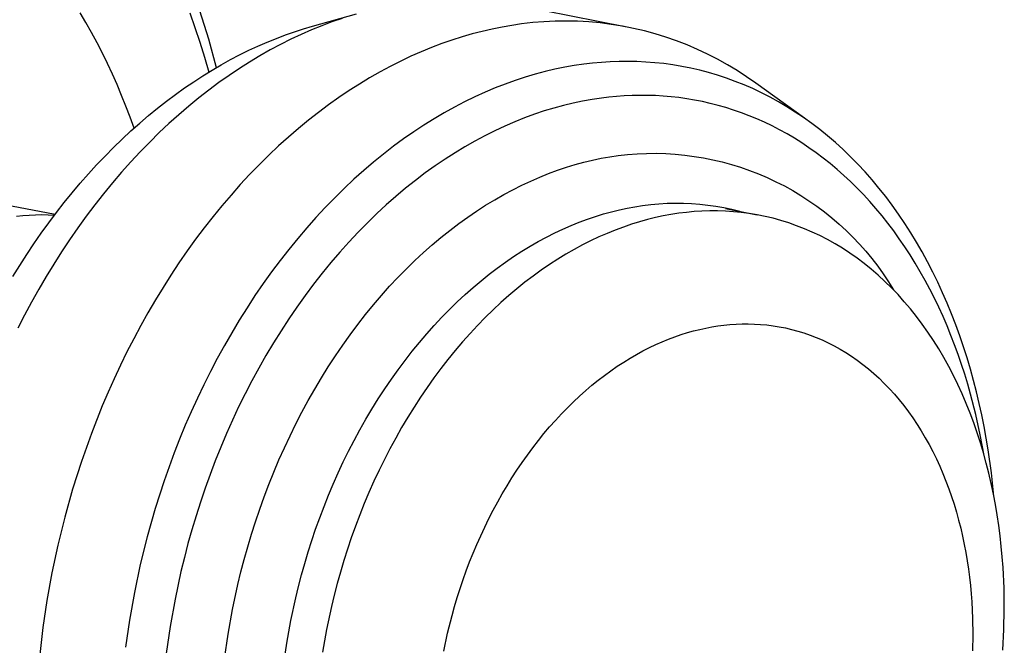
# Model space of a CAD drawing. Units: millimetres. Extents: x -169 to 104, y -177 to 140.
# Drawn here: x -81 to -55, y -91 to -75 of the extents above; entities that cross this region are included whole.
import ezdxf

# ---------------------------------------------------------------- set-up
doc = ezdxf.new("R2010")
doc.units = ezdxf.units.MM
doc.header["$MEASUREMENT"] = 0
doc.layers.add('Default', color=7, linetype='Continuous', true_color=0x000000)

msp = doc.modelspace()

# ---------------------------------------------------------------- linework, layer by layer
at = {"layer": 'Default', "color": 7, "true_color": 0xffffff}
for p, q in [((-64.849, -74.826), (-67.737, -74.262)), ((-79.278, -74.717), (-79.434, -74.453)), ((-76.5, -74.457), (-76.361, -74.849)), ((-76.239, -74.396), (-76.002, -75.154)), ((-73.213, -74.813), (-72.037, -74.484)), ((-79.126, -74.985), (-79.278, -74.717)), ((-73.454, -74.884), (-73.213, -74.813)), ((-72.969, -74.801), (-73.243, -74.913)), ((-72.695, -74.698), (-72.969, -74.801)), ((-72.423, -74.604), (-72.695, -74.698)), ((-67.881, -74.792), (-68.143, -74.837)), ((-67.622, -74.754), (-67.881, -74.792)), ((-67.323, -74.719), (-67.622, -74.754)), ((-67.023, -74.694), (-67.323, -74.719)), ((-66.722, -74.68), (-67.023, -74.694)), ((-66.421, -74.676), (-66.722, -74.68)), ((-66.12, -74.682), (-66.421, -74.676)), ((-65.819, -74.699), (-66.12, -74.682)), ((-65.52, -74.727), (-65.819, -74.699)), ((-65.221, -74.764), (-65.52, -74.727)), ((-64.924, -74.813), (-65.221, -74.764)), ((-64.628, -74.871), (-64.924, -74.813)), ((-78.98, -75.257), (-79.126, -74.985)), ((-76.361, -74.849), (-76.23, -75.244)), ((-74.183, -75.139), (-73.939, -75.047)), ((-73.939, -75.047), (-73.696, -74.962)), ((-73.519, -75.033), (-73.794, -75.163)), ((-73.696, -74.962), (-73.454, -74.884)), ((-73.243, -74.913), (-73.519, -75.033)), ((-68.942, -75.021), (-69.212, -75.099)), ((-68.674, -74.951), (-68.942, -75.021)), ((-68.407, -74.89), (-68.674, -74.951)), ((-68.143, -74.837), (-68.407, -74.89)), ((-64.335, -74.94), (-64.628, -74.871)), ((-64.045, -75.019), (-64.335, -74.94)), ((-63.757, -75.107), (-64.045, -75.019)), ((-78.838, -75.532), (-78.98, -75.257)), ((-76.23, -75.244), (-76.106, -75.641)), ((-76.002, -75.154), (-75.789, -75.92)), ((-74.92, -75.458), (-74.674, -75.344)), ((-74.674, -75.344), (-74.428, -75.238)), ((-74.428, -75.238), (-74.183, -75.139)), ((-74.07, -75.301), (-74.346, -75.449)), ((-73.794, -75.163), (-74.07, -75.301)), ((-69.756, -75.28), (-70.03, -75.384)), ((-69.483, -75.185), (-69.756, -75.28)), ((-69.212, -75.099), (-69.483, -75.185)), ((-63.473, -75.206), (-63.757, -75.107)), ((-63.192, -75.315), (-63.473, -75.206)), ((-62.915, -75.433), (-63.192, -75.315)), ((-78.702, -75.81), (-78.838, -75.532)), ((-75.412, -75.708), (-75.166, -75.58)), ((-75.166, -75.58), (-74.92, -75.458)), ((-74.622, -75.605), (-74.898, -75.771)), ((-74.346, -75.449), (-74.622, -75.605)), ((-70.58, -75.618), (-70.856, -75.749)), ((-70.305, -75.497), (-70.58, -75.618)), ((-70.03, -75.384), (-70.305, -75.497)), ((-62.643, -75.561), (-62.915, -75.433)), ((-62.375, -75.698), (-62.643, -75.561)), ((-78.571, -76.092), (-78.702, -75.81)), ((-76.106, -75.641), (-75.989, -76.04)), ((-75.904, -75.988), (-75.658, -75.845)), ((-75.658, -75.845), (-75.412, -75.708)), ((-74.898, -75.771), (-75.172, -75.946)), ((-70.856, -75.749), (-71.133, -75.888)), ((-66.209, -75.867), (-66.467, -75.912)), ((-65.954, -75.829), (-66.209, -75.867)), ((-65.72, -75.802), (-65.954, -75.829)), ((-65.486, -75.78), (-65.72, -75.802)), ((-65.249, -75.765), (-65.486, -75.78)), ((-65.012, -75.756), (-65.249, -75.765)), ((-64.774, -75.754), (-65.012, -75.756)), ((-64.535, -75.759), (-64.774, -75.754)), ((-64.295, -75.771), (-64.535, -75.759)), ((-64.055, -75.789), (-64.295, -75.771)), ((-63.815, -75.815), (-64.055, -75.789)), ((-63.575, -75.848), (-63.815, -75.815)), ((-63.334, -75.888), (-63.575, -75.848)), ((-62.112, -75.845), (-62.375, -75.698)), ((-61.854, -76), (-62.112, -75.845)), ((-78.445, -76.376), (-78.571, -76.092)), ((-76.395, -76.298), (-76.15, -76.14)), ((-76.15, -76.14), (-75.904, -75.988)), ((-75.446, -76.129), (-75.719, -76.322)), ((-75.172, -75.946), (-75.446, -76.129)), ((-71.409, -76.037), (-71.686, -76.194)), ((-71.133, -75.888), (-71.409, -76.037)), ((-67.254, -76.098), (-67.52, -76.177)), ((-66.99, -76.028), (-67.254, -76.098)), ((-66.728, -75.966), (-66.99, -76.028)), ((-66.467, -75.912), (-66.728, -75.966)), ((-63.094, -75.936), (-63.334, -75.888)), ((-62.854, -75.991), (-63.094, -75.936)), ((-62.615, -76.054), (-62.854, -75.991)), ((-62.376, -76.125), (-62.615, -76.054)), ((-62.139, -76.203), (-62.376, -76.125)), ((-61.602, -76.165), (-61.854, -76)), ((-78.323, -76.663), (-78.445, -76.376)), ((-76.639, -76.464), (-76.395, -76.298)), ((-75.719, -76.322), (-75.99, -76.523)), ((-71.961, -76.361), (-72.237, -76.537)), ((-71.686, -76.194), (-71.961, -76.361)), ((-68.057, -76.36), (-68.328, -76.466)), ((-67.788, -76.264), (-68.057, -76.36)), ((-67.52, -76.177), (-67.788, -76.264)), ((-61.902, -76.289), (-62.139, -76.203)), ((-61.667, -76.383), (-61.902, -76.289)), ((-61.433, -76.484), (-61.667, -76.383)), ((-61.355, -76.338), (-61.602, -76.165)), ((-60.048, -77.275), (-61.355, -76.338)), ((-78.207, -76.952), (-78.323, -76.663)), ((-77.124, -76.819), (-76.882, -76.638)), ((-76.882, -76.638), (-76.639, -76.464)), ((-75.99, -76.523), (-76.26, -76.733)), ((-72.237, -76.537), (-72.511, -76.722)), ((-68.599, -76.58), (-68.871, -76.704)), ((-68.328, -76.466), (-68.599, -76.58)), ((-64.665, -76.667), (-64.872, -76.677)), ((-64.458, -76.663), (-64.665, -76.667)), ((-64.249, -76.664), (-64.458, -76.663)), ((-64.041, -76.671), (-64.249, -76.664)), ((-63.831, -76.683), (-64.041, -76.671)), ((-61.201, -76.594), (-61.433, -76.484)), ((-60.971, -76.711), (-61.201, -76.594)), ((-77.364, -77.007), (-77.124, -76.819)), ((-76.26, -76.733), (-76.527, -76.952)), ((-72.784, -76.915), (-73.056, -77.118)), ((-72.511, -76.722), (-72.784, -76.915)), ((-69.144, -76.836), (-69.417, -76.978)), ((-68.871, -76.704), (-69.144, -76.836)), ((-66.496, -76.932), (-66.754, -77.002)), ((-66.24, -76.871), (-66.496, -76.932)), ((-65.986, -76.818), (-66.24, -76.871)), ((-65.734, -76.773), (-65.986, -76.818)), ((-65.485, -76.736), (-65.734, -76.773)), ((-65.282, -76.711), (-65.485, -76.736)), ((-65.077, -76.691), (-65.282, -76.711)), ((-64.872, -76.677), (-65.077, -76.691)), ((-63.621, -76.701), (-63.831, -76.683)), ((-63.411, -76.724), (-63.621, -76.701)), ((-63.201, -76.754), (-63.411, -76.724)), ((-62.991, -76.789), (-63.201, -76.754)), ((-62.781, -76.83), (-62.991, -76.789)), ((-62.571, -76.878), (-62.781, -76.83)), ((-62.362, -76.931), (-62.571, -76.878)), ((-62.153, -76.991), (-62.362, -76.931)), ((-60.743, -76.836), (-60.971, -76.711)), ((-60.518, -76.969), (-60.743, -76.836)), ((-78.096, -77.244), (-78.207, -76.952)), ((-77.84, -77.405), (-77.603, -77.202)), ((-77.603, -77.202), (-77.364, -77.007)), ((-76.793, -77.18), (-77.056, -77.416)), ((-76.527, -76.952), (-76.793, -77.18)), ((-73.056, -77.118), (-73.326, -77.33)), ((-69.69, -77.129), (-69.963, -77.29)), ((-69.417, -76.978), (-69.69, -77.129)), ((-67.276, -77.168), (-67.539, -77.265)), ((-67.014, -77.081), (-67.276, -77.168)), ((-66.754, -77.002), (-67.014, -77.081)), ((-61.945, -77.057), (-62.153, -76.991)), ((-61.737, -77.129), (-61.945, -77.057)), ((-61.531, -77.208), (-61.737, -77.129)), ((-60.295, -77.11), (-60.518, -76.969)), ((-60.074, -77.258), (-60.295, -77.11)), ((-77.991, -77.538), (-78.096, -77.244)), ((-78.075, -77.614), (-77.84, -77.405)), ((-77.056, -77.416), (-77.316, -77.66)), ((-73.326, -77.33), (-73.594, -77.55)), ((-70.235, -77.46), (-70.507, -77.639)), ((-69.963, -77.29), (-70.235, -77.46)), ((-67.803, -77.37), (-68.069, -77.484)), ((-67.539, -77.265), (-67.803, -77.37)), ((-61.325, -77.293), (-61.531, -77.208)), ((-61.121, -77.384), (-61.325, -77.293)), ((-60.918, -77.481), (-61.121, -77.384)), ((-59.857, -77.414), (-60.074, -77.258)), ((-59.642, -77.577), (-59.857, -77.414)), ((-78.308, -77.831), (-78.075, -77.614)), ((-77.316, -77.66), (-77.573, -77.913)), ((-73.594, -77.55), (-73.86, -77.779)), ((-70.507, -77.639), (-70.777, -77.828)), ((-68.335, -77.608), (-68.601, -77.741)), ((-68.069, -77.484), (-68.335, -77.608)), ((-60.717, -77.585), (-60.918, -77.481)), ((-60.517, -77.695), (-60.717, -77.585)), ((-60.319, -77.812), (-60.517, -77.695)), ((-59.431, -77.748), (-59.642, -77.577)), ((-78.539, -78.054), (-78.308, -77.831)), ((-77.573, -77.913), (-77.827, -78.174)), ((-73.86, -77.779), (-74.123, -78.017)), ((-70.777, -77.828), (-71.047, -78.025)), ((-68.869, -77.884), (-69.136, -78.036)), ((-68.601, -77.741), (-68.869, -77.884)), ((-60.123, -77.935), (-60.319, -77.812)), ((-59.93, -78.064), (-60.123, -77.935)), ((-59.223, -77.927), (-59.431, -77.748)), ((-59.018, -78.112), (-59.223, -77.927)), ((-78.767, -78.285), (-78.539, -78.054)), ((-77.827, -78.174), (-78.078, -78.442)), ((-74.123, -78.017), (-74.384, -78.263)), ((-71.315, -78.232), (-71.581, -78.449)), ((-71.047, -78.025), (-71.315, -78.232)), ((-69.402, -78.197), (-69.669, -78.368)), ((-69.136, -78.036), (-69.402, -78.197)), ((-65.037, -78.271), (-64.783, -78.243)), ((-64.783, -78.243), (-64.528, -78.224)), ((-64.528, -78.224), (-64.273, -78.214)), ((-64.273, -78.214), (-64.018, -78.213)), ((-64.018, -78.213), (-63.763, -78.22)), ((-63.763, -78.22), (-63.508, -78.236)), ((-63.508, -78.236), (-63.254, -78.26)), ((-59.738, -78.2), (-59.93, -78.064)), ((-59.549, -78.341), (-59.738, -78.2)), ((-58.818, -78.305), (-59.018, -78.112)), ((-87.503, -78.436), (-80.102, -79.842)), ((-78.992, -78.521), (-78.767, -78.285)), ((-78.078, -78.442), (-78.325, -78.719)), ((-74.642, -78.517), (-74.897, -78.78)), ((-74.384, -78.263), (-74.642, -78.517)), ((-71.581, -78.449), (-71.845, -78.674)), ((-69.669, -78.368), (-69.934, -78.548)), ((-66.421, -78.587), (-66.185, -78.515)), ((-66.185, -78.515), (-65.951, -78.451)), ((-65.951, -78.451), (-65.72, -78.395)), ((-65.72, -78.395), (-65.49, -78.346)), ((-65.49, -78.346), (-65.262, -78.305)), ((-65.262, -78.305), (-65.037, -78.271)), ((-63.254, -78.26), (-63.001, -78.294)), ((-63.001, -78.294), (-62.749, -78.335)), ((-62.749, -78.335), (-62.499, -78.386)), ((-62.499, -78.386), (-62.251, -78.445)), ((-62.251, -78.445), (-62.004, -78.512)), ((-62.004, -78.512), (-61.761, -78.587)), ((-59.362, -78.489), (-59.549, -78.341)), ((-59.178, -78.643), (-59.362, -78.489)), ((-58.621, -78.505), (-58.818, -78.305)), ((-58.429, -78.712), (-58.621, -78.505)), ((-79.433, -79.014), (-79.214, -78.765)), ((-79.214, -78.765), (-78.992, -78.521)), ((-78.325, -78.719), (-78.568, -79.002)), ((-74.897, -78.78), (-75.148, -79.05)), ((-71.845, -78.674), (-72.107, -78.908)), ((-70.199, -78.738), (-70.462, -78.937)), ((-69.934, -78.548), (-70.199, -78.738)), ((-67.135, -78.85), (-66.896, -78.754)), ((-66.896, -78.754), (-66.657, -78.666)), ((-66.657, -78.666), (-66.421, -78.587)), ((-61.761, -78.587), (-61.52, -78.671)), ((-61.52, -78.671), (-61.281, -78.763)), ((-61.281, -78.763), (-61.047, -78.864)), ((-58.997, -78.803), (-59.178, -78.643)), ((-58.24, -78.925), (-58.429, -78.712)), ((-79.648, -79.27), (-79.433, -79.014)), ((-78.568, -79.002), (-78.807, -79.293)), ((-72.107, -78.908), (-72.366, -79.151)), ((-70.462, -78.937), (-70.724, -79.146)), ((-67.616, -79.067), (-67.375, -78.954)), ((-67.375, -78.954), (-67.135, -78.85)), ((-61.047, -78.864), (-60.815, -78.972)), ((-60.815, -78.972), (-60.588, -79.087)), ((-58.819, -78.969), (-58.997, -78.803)), ((-58.643, -79.141), (-58.819, -78.969)), ((-58.056, -79.145), (-58.24, -78.925)), ((-79.86, -79.531), (-79.648, -79.27)), ((-78.807, -79.293), (-79.041, -79.591)), ((-75.148, -79.05), (-75.395, -79.328)), ((-72.366, -79.151), (-72.622, -79.402)), ((-70.724, -79.146), (-70.983, -79.364)), ((-68.099, -79.318), (-67.857, -79.188)), ((-67.857, -79.188), (-67.616, -79.067)), ((-60.588, -79.087), (-60.365, -79.211)), ((-60.365, -79.211), (-60.146, -79.342)), ((-58.471, -79.318), (-58.643, -79.141)), ((-57.877, -79.371), (-58.056, -79.145)), ((-80.069, -79.798), (-79.86, -79.531)), ((-75.395, -79.328), (-75.639, -79.613)), ((-72.622, -79.402), (-72.875, -79.662)), ((-70.983, -79.364), (-71.241, -79.59)), ((-68.582, -79.602), (-68.34, -79.456)), ((-68.34, -79.456), (-68.099, -79.318)), ((-64.163, -79.583), (-63.945, -79.563)), ((-63.945, -79.563), (-63.727, -79.55)), ((-63.727, -79.55), (-63.509, -79.545)), ((-63.509, -79.545), (-63.29, -79.547)), ((-63.29, -79.547), (-63.072, -79.556)), ((-63.072, -79.556), (-62.854, -79.572)), ((-62.854, -79.572), (-62.637, -79.596)), ((-60.146, -79.342), (-59.931, -79.48)), ((-59.931, -79.48), (-59.722, -79.626)), ((-58.303, -79.501), (-58.471, -79.318)), ((-58.137, -79.689), (-58.303, -79.501)), ((-57.702, -79.604), (-57.877, -79.371)), ((-80.274, -80.071), (-80.069, -79.798)), ((-79.041, -79.591), (-79.271, -79.895)), ((-75.639, -79.613), (-75.878, -79.906)), ((-72.875, -79.662), (-73.124, -79.93)), ((-71.496, -79.826), (-71.748, -80.071)), ((-71.241, -79.59), (-71.496, -79.826)), ((-69.063, -79.921), (-68.823, -79.757)), ((-68.823, -79.757), (-68.582, -79.602)), ((-65.643, -79.901), (-65.428, -79.835)), ((-65.428, -79.835), (-65.215, -79.777)), ((-65.215, -79.777), (-65.003, -79.725)), ((-65.003, -79.725), (-64.794, -79.68)), ((-64.794, -79.68), (-64.586, -79.642)), ((-64.586, -79.642), (-64.38, -79.61)), ((-64.38, -79.61), (-64.163, -79.583)), ((-63.416, -79.818), (-63.622, -79.849)), ((-63.211, -79.792), (-63.416, -79.818)), ((-63.004, -79.773), (-63.211, -79.792)), ((-62.796, -79.76), (-63.004, -79.773)), ((-62.586, -79.753), (-62.796, -79.76)), ((-62.637, -79.596), (-62.421, -79.627)), ((-62.376, -79.753), (-62.586, -79.753)), ((-62.421, -79.627), (-62.205, -79.666)), ((-62.165, -79.76), (-62.376, -79.753)), ((-62.205, -79.666), (-61.992, -79.711)), ((-61.953, -79.774), (-62.165, -79.76)), ((-62.164, -79.687), (-61.316, -79.857)), ((-61.992, -79.711), (-61.78, -79.764)), ((-61.741, -79.794), (-61.953, -79.774)), ((-61.528, -79.822), (-61.741, -79.794)), ((-61.316, -79.858), (-61.528, -79.822)), ((-59.722, -79.626), (-59.517, -79.779)), ((-59.517, -79.779), (-59.318, -79.938)), ((-57.975, -79.883), (-58.137, -79.689)), ((-57.531, -79.842), (-57.702, -79.604)), ((-81.138, -79.897), (-80.969, -79.878)), ((-80.969, -79.878), (-80.8, -79.864)), ((-80.8, -79.864), (-80.63, -79.856)), ((-80.63, -79.856), (-80.46, -79.853)), ((-80.474, -80.349), (-80.274, -80.071)), ((-80.46, -79.853), (-80.29, -79.857)), ((-80.29, -79.857), (-80.121, -79.866)), ((-79.271, -79.895), (-79.496, -80.206)), ((-75.878, -79.906), (-76.113, -80.206)), ((-73.124, -79.93), (-73.37, -80.206)), ((-71.748, -80.071), (-71.997, -80.324)), ((-69.54, -80.274), (-69.302, -80.094)), ((-69.302, -80.094), (-69.063, -79.921)), ((-66.295, -80.143), (-66.077, -80.055)), ((-66.077, -80.055), (-65.859, -79.975)), ((-65.859, -79.975), (-65.643, -79.901)), ((-64.466, -80.044), (-64.681, -80.11)), ((-64.252, -79.985), (-64.466, -80.044)), ((-64.04, -79.933), (-64.252, -79.985)), ((-63.83, -79.888), (-64.04, -79.933)), ((-63.622, -79.849), (-63.83, -79.888)), ((-61.103, -79.9), (-61.316, -79.858)), ((-60.891, -79.951), (-61.103, -79.9)), ((-60.68, -80.009), (-60.891, -79.951)), ((-60.469, -80.074), (-60.68, -80.009)), ((-60.26, -80.148), (-60.469, -80.074)), ((-59.318, -79.938), (-59.124, -80.105)), ((-57.817, -80.083), (-57.975, -79.883)), ((-57.663, -80.287), (-57.817, -80.083)), ((-57.366, -80.087), (-57.531, -79.842)), ((-57.206, -80.337), (-57.366, -80.087)), ((-80.671, -80.632), (-80.474, -80.349)), ((-79.496, -80.206), (-79.716, -80.523)), ((-76.113, -80.206), (-76.344, -80.512)), ((-73.37, -80.206), (-73.612, -80.49)), ((-71.997, -80.324), (-72.243, -80.586)), ((-69.777, -80.464), (-69.54, -80.274)), ((-66.954, -80.453), (-66.734, -80.342)), ((-66.734, -80.342), (-66.514, -80.239)), ((-66.514, -80.239), (-66.295, -80.143)), ((-65.333, -80.353), (-65.552, -80.449)), ((-65.114, -80.264), (-65.333, -80.353)), ((-64.897, -80.184), (-65.114, -80.264)), ((-64.681, -80.11), (-64.897, -80.184)), ((-60.051, -80.229), (-60.26, -80.148)), ((-59.844, -80.318), (-60.051, -80.229)), ((-59.638, -80.415), (-59.844, -80.318)), ((-59.124, -80.105), (-58.936, -80.278)), ((-58.936, -80.278), (-58.754, -80.457)), ((-57.512, -80.496), (-57.663, -80.287)), ((-57.051, -80.592), (-57.206, -80.337)), ((-79.716, -80.523), (-79.931, -80.846)), ((-76.344, -80.512), (-76.569, -80.825)), ((-73.612, -80.49), (-73.85, -80.781)), ((-72.243, -80.586), (-72.485, -80.857)), ((-70.012, -80.661), (-69.777, -80.464)), ((-67.395, -80.699), (-67.175, -80.572)), ((-67.175, -80.572), (-66.954, -80.453)), ((-65.772, -80.552), (-65.993, -80.664)), ((-65.552, -80.449), (-65.772, -80.552)), ((-59.435, -80.52), (-59.638, -80.415)), ((-59.233, -80.632), (-59.435, -80.52)), ((-58.754, -80.457), (-58.579, -80.642)), ((-57.365, -80.71), (-57.512, -80.496)), ((-56.901, -80.852), (-57.051, -80.592)), ((-80.863, -80.92), (-80.671, -80.632)), ((-79.931, -80.846), (-80.14, -81.175)), ((-76.569, -80.825), (-76.79, -81.144)), ((-73.85, -80.781), (-74.083, -81.08)), ((-72.485, -80.857), (-72.724, -81.135)), ((-70.475, -81.081), (-70.245, -80.867)), ((-70.245, -80.867), (-70.012, -80.661)), ((-67.835, -80.975), (-67.616, -80.833)), ((-67.616, -80.833), (-67.395, -80.699)), ((-66.213, -80.783), (-66.434, -80.91)), ((-65.993, -80.664), (-66.213, -80.783)), ((-59.034, -80.753), (-59.233, -80.632)), ((-58.837, -80.882), (-59.034, -80.753)), ((-58.643, -81.018), (-58.837, -80.882)), ((-58.579, -80.642), (-58.41, -80.833)), ((-58.41, -80.833), (-58.247, -81.03)), ((-57.223, -80.929), (-57.365, -80.71)), ((-56.756, -81.118), (-56.901, -80.852)), ((-81.051, -81.213), (-80.863, -80.92)), ((-76.79, -81.144), (-77.006, -81.469)), ((-74.083, -81.08), (-74.312, -81.386)), ((-72.724, -81.135), (-72.958, -81.421)), ((-70.703, -81.303), (-70.475, -81.081)), ((-68.273, -81.283), (-68.054, -81.125)), ((-68.054, -81.125), (-67.835, -80.975)), ((-66.654, -81.044), (-66.874, -81.187)), ((-66.434, -80.91), (-66.654, -81.044)), ((-58.452, -81.162), (-58.643, -81.018)), ((-58.247, -81.03), (-58.091, -81.232)), ((-57.084, -81.152), (-57.223, -80.929)), ((-56.95, -81.38), (-57.084, -81.152)), ((-56.616, -81.388), (-56.756, -81.118)), ((-81.234, -81.51), (-81.051, -81.213)), ((-80.14, -81.175), (-80.344, -81.509)), ((-74.312, -81.386), (-74.536, -81.698)), ((-70.929, -81.532), (-70.703, -81.303)), ((-68.49, -81.448), (-68.273, -81.283)), ((-67.093, -81.337), (-67.312, -81.495)), ((-66.874, -81.187), (-67.093, -81.337)), ((-58.264, -81.313), (-58.452, -81.162)), ((-58.079, -81.472), (-58.264, -81.313)), ((-58.091, -81.232), (-57.942, -81.439)), ((-56.819, -81.612), (-56.95, -81.38)), ((-56.482, -81.662), (-56.616, -81.388)), ((-80.344, -81.509), (-80.542, -81.847)), ((-77.006, -81.469), (-77.216, -81.799)), ((-72.958, -81.421), (-73.188, -81.714)), ((-71.151, -81.77), (-70.929, -81.532)), ((-68.92, -81.802), (-68.706, -81.622)), ((-68.706, -81.622), (-68.49, -81.448)), ((-67.529, -81.661), (-67.745, -81.835)), ((-67.312, -81.495), (-67.529, -81.661)), ((-57.898, -81.639), (-58.079, -81.472)), ((-57.942, -81.439), (-57.8, -81.651)), ((-57.721, -81.812), (-57.898, -81.639)), ((-57.8, -81.651), (-57.666, -81.868)), ((-56.693, -81.848), (-56.819, -81.612)), ((-56.353, -81.941), (-56.482, -81.662)), ((-80.542, -81.847), (-80.735, -82.19)), ((-77.216, -81.799), (-77.42, -82.135)), ((-74.536, -81.698), (-74.755, -82.017)), ((-73.188, -81.714), (-73.413, -82.015)), ((-71.37, -82.015), (-71.151, -81.77)), ((-69.132, -81.991), (-68.92, -81.802)), ((-67.745, -81.835), (-67.96, -82.016)), ((-57.547, -81.993), (-57.721, -81.812)), ((-56.572, -82.088), (-56.693, -81.848)), ((-56.23, -82.223), (-56.353, -81.941)), ((-80.735, -82.19), (-80.921, -82.538)), ((-77.42, -82.135), (-77.619, -82.475)), ((-74.755, -82.017), (-74.968, -82.342)), ((-73.413, -82.015), (-73.633, -82.323)), ((-71.585, -82.267), (-71.37, -82.015)), ((-69.551, -82.389), (-69.343, -82.186)), ((-69.343, -82.186), (-69.132, -81.991)), ((-68.172, -82.205), (-68.383, -82.401)), ((-67.96, -82.016), (-68.172, -82.205)), ((-57.378, -82.181), (-57.547, -81.993)), ((-57.213, -82.376), (-57.378, -82.181)), ((-56.455, -82.331), (-56.572, -82.088)), ((-74.968, -82.342), (-75.176, -82.673)), ((-73.633, -82.323), (-73.848, -82.638)), ((-71.797, -82.526), (-71.585, -82.267)), ((-69.756, -82.599), (-69.551, -82.389)), ((-68.383, -82.401), (-68.591, -82.604)), ((-57.053, -82.577), (-57.213, -82.376)), ((-56.342, -82.578), (-56.455, -82.331)), ((-56.113, -82.509), (-56.23, -82.223)), ((-80.921, -82.538), (-81.102, -82.889)), ((-77.619, -82.475), (-77.812, -82.821)), ((-75.176, -82.673), (-75.378, -83.01)), ((-73.848, -82.638), (-74.058, -82.959)), ((-72.005, -82.792), (-71.797, -82.526)), ((-69.959, -82.816), (-69.756, -82.599)), ((-68.591, -82.604), (-68.797, -82.815)), ((-56.897, -82.784), (-57.053, -82.577)), ((-56.234, -82.828), (-56.342, -82.578)), ((-56.001, -82.799), (-56.113, -82.509)), ((-77.812, -82.821), (-77.999, -83.17)), ((-74.058, -82.959), (-74.262, -83.285)), ((-72.208, -83.065), (-72.005, -82.792)), ((-70.159, -83.04), (-69.959, -82.816)), ((-68.797, -82.815), (-69, -83.033)), ((-63.183, -83.009), (-63.017, -82.962)), ((-63.017, -82.962), (-62.852, -82.921)), ((-62.852, -82.921), (-62.688, -82.885)), ((-62.688, -82.885), (-62.526, -82.854)), ((-62.526, -82.854), (-62.365, -82.828)), ((-62.365, -82.828), (-62.205, -82.808)), ((-62.205, -82.808), (-62.043, -82.792)), ((-62.043, -82.792), (-61.881, -82.781)), ((-61.881, -82.781), (-61.717, -82.775)), ((-61.717, -82.775), (-61.553, -82.774)), ((-61.553, -82.774), (-61.389, -82.778)), ((-61.389, -82.778), (-61.223, -82.788)), ((-61.223, -82.788), (-61.058, -82.804)), ((-61.058, -82.804), (-60.892, -82.825)), ((-60.892, -82.825), (-60.726, -82.851)), ((-60.726, -82.851), (-60.56, -82.884)), ((-60.56, -82.884), (-60.394, -82.922)), ((-60.394, -82.922), (-60.229, -82.967)), ((-60.229, -82.967), (-60.064, -83.017)), ((-56.745, -82.998), (-56.897, -82.784)), ((-56.599, -83.218), (-56.745, -82.998)), ((-56.13, -83.081), (-56.234, -82.828)), ((-55.894, -83.092), (-56.001, -82.799)), ((-77.999, -83.17), (-78.18, -83.524)), ((-75.378, -83.01), (-75.574, -83.351)), ((-72.408, -83.344), (-72.208, -83.065)), ((-70.355, -83.271), (-70.159, -83.04)), ((-69.2, -83.257), (-69.397, -83.488)), ((-69, -83.033), (-69.2, -83.257)), ((-64.03, -83.329), (-63.859, -83.253)), ((-63.859, -83.253), (-63.689, -83.183)), ((-63.689, -83.183), (-63.519, -83.12)), ((-63.519, -83.12), (-63.351, -83.061)), ((-63.351, -83.061), (-63.183, -83.009)), ((-60.064, -83.017), (-59.9, -83.074)), ((-59.9, -83.074), (-59.737, -83.136)), ((-59.737, -83.136), (-59.576, -83.205)), ((-59.576, -83.205), (-59.415, -83.28)), ((-56.458, -83.443), (-56.599, -83.218)), ((-56.031, -83.337), (-56.13, -83.081)), ((-55.793, -83.387), (-55.894, -83.092)), ((-78.18, -83.524), (-78.355, -83.881)), ((-75.574, -83.351), (-75.764, -83.697)), ((-74.262, -83.285), (-74.46, -83.618)), ((-72.602, -83.629), (-72.408, -83.344)), ((-70.738, -83.751), (-70.548, -83.508)), ((-70.548, -83.508), (-70.355, -83.271)), ((-69.397, -83.488), (-69.59, -83.726)), ((-64.545, -83.592), (-64.373, -83.498)), ((-64.373, -83.498), (-64.201, -83.41)), ((-64.201, -83.41), (-64.03, -83.329)), ((-59.415, -83.28), (-59.256, -83.361)), ((-59.256, -83.361), (-59.098, -83.449)), ((-59.098, -83.449), (-58.942, -83.542)), ((-56.322, -83.674), (-56.458, -83.443)), ((-55.936, -83.596), (-56.031, -83.337)), ((-55.698, -83.686), (-55.793, -83.387)), ((-75.764, -83.697), (-75.948, -84.048)), ((-74.46, -83.618), (-74.652, -83.956)), ((-72.792, -83.919), (-72.602, -83.629)), ((-70.924, -84), (-70.738, -83.751)), ((-69.59, -83.726), (-69.78, -83.969)), ((-64.888, -83.797), (-64.716, -83.691)), ((-64.716, -83.691), (-64.545, -83.592)), ((-58.942, -83.542), (-58.788, -83.642)), ((-58.788, -83.642), (-58.636, -83.748)), ((-58.636, -83.748), (-58.486, -83.859)), ((-56.191, -83.91), (-56.322, -83.674)), ((-55.846, -83.857), (-55.936, -83.596)), ((-55.608, -83.987), (-55.698, -83.686)), ((-78.355, -83.881), (-78.523, -84.241)), ((-75.948, -84.048), (-76.126, -84.403)), ((-74.652, -83.956), (-74.838, -84.298)), ((-72.976, -84.215), (-72.792, -83.919)), ((-71.105, -84.255), (-70.924, -84)), ((-69.78, -83.969), (-69.965, -84.219)), ((-65.4, -84.151), (-65.23, -84.027)), ((-65.23, -84.027), (-65.059, -83.909)), ((-65.059, -83.909), (-64.888, -83.797)), ((-58.486, -83.859), (-58.339, -83.977)), ((-58.339, -83.977), (-58.195, -84.101)), ((-56.065, -84.151), (-56.191, -83.91)), ((-55.761, -84.121), (-55.846, -83.857)), ((-55.524, -84.29), (-55.608, -83.987)), ((-78.523, -84.241), (-78.685, -84.604)), ((-74.838, -84.298), (-75.018, -84.646)), ((-73.155, -84.516), (-72.976, -84.215)), ((-71.282, -84.515), (-71.105, -84.255)), ((-69.965, -84.219), (-70.147, -84.474)), ((-65.737, -84.417), (-65.569, -84.281)), ((-65.569, -84.281), (-65.4, -84.151)), ((-58.195, -84.101), (-58.053, -84.23)), ((-58.053, -84.23), (-57.914, -84.366)), ((-55.945, -84.396), (-56.065, -84.151)), ((-55.68, -84.386), (-55.761, -84.121)), ((-55.446, -84.595), (-55.524, -84.29)), ((-76.126, -84.403), (-76.297, -84.761)), ((-73.329, -84.822), (-73.155, -84.516)), ((-71.455, -84.781), (-71.282, -84.515)), ((-70.147, -84.474), (-70.325, -84.735)), ((-66.07, -84.707), (-65.904, -84.559)), ((-65.904, -84.559), (-65.737, -84.417)), ((-57.914, -84.366), (-57.778, -84.507)), ((-57.778, -84.507), (-57.645, -84.653)), ((-55.83, -84.646), (-55.945, -84.396)), ((-55.604, -84.654), (-55.68, -84.386)), ((-78.685, -84.604), (-78.841, -84.97)), ((-76.297, -84.761), (-76.462, -85.123)), ((-75.018, -84.646), (-75.192, -84.997)), ((-73.497, -85.132), (-73.329, -84.822)), ((-71.624, -85.051), (-71.455, -84.781)), ((-70.325, -84.735), (-70.498, -85.001)), ((-66.233, -84.86), (-66.07, -84.707)), ((-57.645, -84.653), (-57.516, -84.805)), ((-57.516, -84.805), (-57.39, -84.961)), ((-55.721, -84.901), (-55.83, -84.646)), ((-55.465, -85.194), (-55.604, -84.654)), ((-55.373, -84.901), (-55.446, -84.595)), ((-78.841, -84.97), (-79.132, -85.707)), ((-75.192, -84.997), (-75.359, -85.352)), ((-71.787, -85.326), (-71.624, -85.051)), ((-70.498, -85.001), (-70.666, -85.272)), ((-66.555, -85.184), (-66.395, -85.019)), ((-66.395, -85.019), (-66.233, -84.86)), ((-57.39, -84.961), (-57.268, -85.123)), ((-55.618, -85.159), (-55.721, -84.901)), ((-55.305, -85.209), (-55.373, -84.901)), ((-76.462, -85.123), (-76.62, -85.487)), ((-75.359, -85.352), (-75.519, -85.71)), ((-73.66, -85.447), (-73.497, -85.132)), ((-71.946, -85.606), (-71.787, -85.326)), ((-70.666, -85.272), (-70.83, -85.548)), ((-66.869, -85.53), (-66.713, -85.354)), ((-66.713, -85.354), (-66.555, -85.184)), ((-57.268, -85.123), (-57.149, -85.29)), ((-57.149, -85.29), (-57.035, -85.462)), ((-55.52, -85.42), (-55.618, -85.159)), ((-55.344, -85.74), (-55.465, -85.194)), ((-55.243, -85.518), (-55.305, -85.209)), ((-76.62, -85.487), (-76.771, -85.854)), ((-73.817, -85.765), (-73.66, -85.447)), ((-72.099, -85.889), (-71.946, -85.606)), ((-70.83, -85.548), (-70.989, -85.828)), ((-67.022, -85.71), (-66.869, -85.53)), ((-57.035, -85.462), (-56.924, -85.638)), ((-55.428, -85.685), (-55.52, -85.42)), ((-55.135, -86.139), (-55.243, -85.518)), ((-79.132, -85.707), (-79.396, -86.451)), ((-76.771, -85.854), (-76.916, -86.224)), ((-75.519, -85.71), (-75.672, -86.072)), ((-73.968, -86.086), (-73.817, -85.765)), ((-72.248, -86.176), (-72.099, -85.889)), ((-70.989, -85.828), (-71.142, -86.112)), ((-67.32, -86.086), (-67.172, -85.896)), ((-67.172, -85.896), (-67.022, -85.71)), ((-56.924, -85.638), (-56.817, -85.818)), ((-56.817, -85.818), (-56.714, -86.002)), ((-55.341, -85.952), (-55.428, -85.685)), ((-55.241, -86.29), (-55.344, -85.74)), ((-75.672, -86.072), (-75.818, -86.436)), ((-74.112, -86.411), (-73.968, -86.086)), ((-71.142, -86.112), (-71.291, -86.4)), ((-67.464, -86.281), (-67.32, -86.086)), ((-56.714, -86.002), (-56.616, -86.191)), ((-55.26, -86.222), (-55.341, -85.952)), ((-55.048, -86.761), (-55.135, -86.139)), ((-76.916, -86.224), (-77.053, -86.595)), ((-74.251, -86.738), (-74.112, -86.411)), ((-72.391, -86.467), (-72.248, -86.176)), ((-71.291, -86.4), (-71.434, -86.691)), ((-67.606, -86.481), (-67.464, -86.281)), ((-56.616, -86.191), (-56.521, -86.383)), ((-56.521, -86.383), (-56.431, -86.578)), ((-55.185, -86.495), (-55.26, -86.222)), ((-79.396, -86.451), (-79.634, -87.198)), ((-77.053, -86.595), (-77.184, -86.968)), ((-75.818, -86.436), (-75.958, -86.802)), ((-72.528, -86.761), (-72.391, -86.467)), ((-67.878, -86.892), (-67.744, -86.684)), ((-67.744, -86.684), (-67.606, -86.481)), ((-56.431, -86.578), (-56.346, -86.777)), ((-55.116, -86.77), (-55.185, -86.495)), ((-75.958, -86.802), (-76.09, -87.17)), ((-74.383, -87.068), (-74.251, -86.738)), ((-72.66, -87.057), (-72.528, -86.761)), ((-71.434, -86.691), (-71.572, -86.985)), ((-68.009, -87.104), (-67.878, -86.892)), ((-56.346, -86.777), (-56.264, -86.979)), ((-55.052, -87.046), (-55.116, -86.77)), ((-54.982, -87.384), (-55.048, -86.761)), ((-79.634, -87.198), (-79.846, -87.946)), ((-77.184, -86.968), (-77.425, -87.716)), ((-76.09, -87.17), (-76.215, -87.539)), ((-74.51, -87.399), (-74.383, -87.068)), ((-72.787, -87.356), (-72.66, -87.057)), ((-71.572, -86.985), (-71.704, -87.282)), ((-68.137, -87.319), (-68.009, -87.104)), ((-56.264, -86.979), (-56.188, -87.183)), ((-56.188, -87.183), (-56.115, -87.39)), ((-54.994, -87.324), (-55.052, -87.046)), ((-74.629, -87.732), (-74.51, -87.399)), ((-72.907, -87.657), (-72.787, -87.356)), ((-71.704, -87.282), (-71.831, -87.582)), ((-68.26, -87.537), (-68.137, -87.319)), ((-56.115, -87.39), (-56.047, -87.6)), ((-54.941, -87.603), (-54.994, -87.324)), ((-77.425, -87.716), (-77.637, -88.465)), ((-76.215, -87.539), (-76.333, -87.91)), ((-74.743, -88.066), (-74.629, -87.732)), ((-73.023, -87.959), (-72.907, -87.657)), ((-71.831, -87.582), (-71.952, -87.883)), ((-68.38, -87.759), (-68.26, -87.537)), ((-56.047, -87.6), (-55.984, -87.811)), ((-54.894, -87.883), (-54.941, -87.603)), ((-79.846, -87.946), (-80.03, -88.692)), ((-76.333, -87.91), (-76.445, -88.281)), ((-73.132, -88.263), (-73.023, -87.959)), ((-71.952, -87.883), (-72.067, -88.187)), ((-68.607, -88.21), (-68.495, -87.983)), ((-68.495, -87.983), (-68.38, -87.759)), ((-55.984, -87.811), (-55.925, -88.025)), ((-54.852, -88.163), (-54.894, -87.883)), ((-74.85, -88.402), (-74.743, -88.066)), ((-73.235, -88.569), (-73.132, -88.263)), ((-72.067, -88.187), (-72.177, -88.492)), ((-68.714, -88.44), (-68.607, -88.21)), ((-55.925, -88.025), (-55.87, -88.24)), ((-55.87, -88.24), (-55.82, -88.456)), ((-54.815, -88.444), (-54.852, -88.163)), ((-77.637, -88.465), (-77.823, -89.213)), ((-76.445, -88.281), (-76.548, -88.652)), ((-74.95, -88.737), (-74.85, -88.402)), ((-72.177, -88.492), (-72.28, -88.797)), ((-68.817, -88.672), (-68.714, -88.44)), ((-55.82, -88.456), (-55.774, -88.674)), ((-54.784, -88.725), (-54.815, -88.444)), ((-80.03, -88.692), (-80.189, -89.434)), ((-76.548, -88.652), (-76.645, -89.023)), ((-75.044, -89.073), (-74.95, -88.737)), ((-73.333, -88.875), (-73.235, -88.569)), ((-68.916, -88.905), (-68.817, -88.672)), ((-55.774, -88.674), (-55.732, -88.892)), ((-54.758, -89.006), (-54.784, -88.725)), ((-76.645, -89.023), (-76.735, -89.393)), ((-73.425, -89.181), (-73.333, -88.875)), ((-72.28, -88.797), (-72.378, -89.104)), ((-69.01, -89.14), (-68.916, -88.905)), ((-55.732, -88.892), (-55.695, -89.112)), ((-54.737, -89.287), (-54.758, -89.006)), ((-77.823, -89.213), (-77.981, -89.957)), ((-75.132, -89.409), (-75.044, -89.073)), ((-73.511, -89.488), (-73.425, -89.181)), ((-72.378, -89.104), (-72.47, -89.411)), ((-69.099, -89.377), (-69.01, -89.14)), ((-55.695, -89.112), (-55.662, -89.332)), ((-54.71, -89.846), (-54.737, -89.287)), ((-80.189, -89.434), (-80.322, -90.169)), ((-76.735, -89.393), (-76.894, -90.132)), ((-75.213, -89.744), (-75.132, -89.409)), ((-73.591, -89.795), (-73.511, -89.488)), ((-72.47, -89.411), (-72.556, -89.719)), ((-69.185, -89.614), (-69.099, -89.377)), ((-55.662, -89.332), (-55.634, -89.552)), ((-55.634, -89.552), (-55.609, -89.772)), ((-75.357, -90.413), (-75.213, -89.744)), ((-73.665, -90.101), (-73.591, -89.795)), ((-72.556, -89.719), (-72.636, -90.026)), ((-69.265, -89.853), (-69.185, -89.614)), ((-55.609, -89.772), (-55.588, -89.992)), ((-54.702, -90.4), (-54.71, -89.846)), ((-77.981, -89.957), (-78.112, -90.695)), ((-73.796, -90.711), (-73.665, -90.101)), ((-72.636, -90.026), (-72.711, -90.333)), ((-69.413, -90.331), (-69.342, -90.092)), ((-69.342, -90.092), (-69.265, -89.853)), ((-55.588, -89.992), (-55.572, -90.212)), ((-80.322, -90.169), (-80.43, -90.897)), ((-76.894, -90.132), (-77.025, -90.864)), ((-72.711, -90.333), (-72.842, -90.944)), ((-69.48, -90.571), (-69.413, -90.331)), ((-55.572, -90.212), (-55.55, -90.651)), ((-75.476, -91.075), (-75.357, -90.413)), ((-69.601, -91.05), (-69.48, -90.571)), ((-54.712, -90.949), (-54.702, -90.4)), ((-80.43, -90.897), (-80.513, -91.613)), ((-78.112, -90.695), (-78.217, -91.424)), ((-77.025, -90.864), (-77.129, -91.588)), ((-73.905, -91.316), (-73.796, -90.711)), ((-55.55, -90.651), (-55.544, -91.086)), ((-75.57, -91.73), (-75.476, -91.075)), ((-72.842, -90.944), (-72.951, -91.55)), ((-69.704, -91.526), (-69.601, -91.05)), ((-55.544, -91.086), (-55.552, -91.516)), ((-54.74, -91.5), (-54.712, -90.949)), ((-73.991, -91.914), (-73.905, -91.316))]:
    msp.add_line(p, q, dxfattribs=at)

doc.saveas('drawing.dxf')
